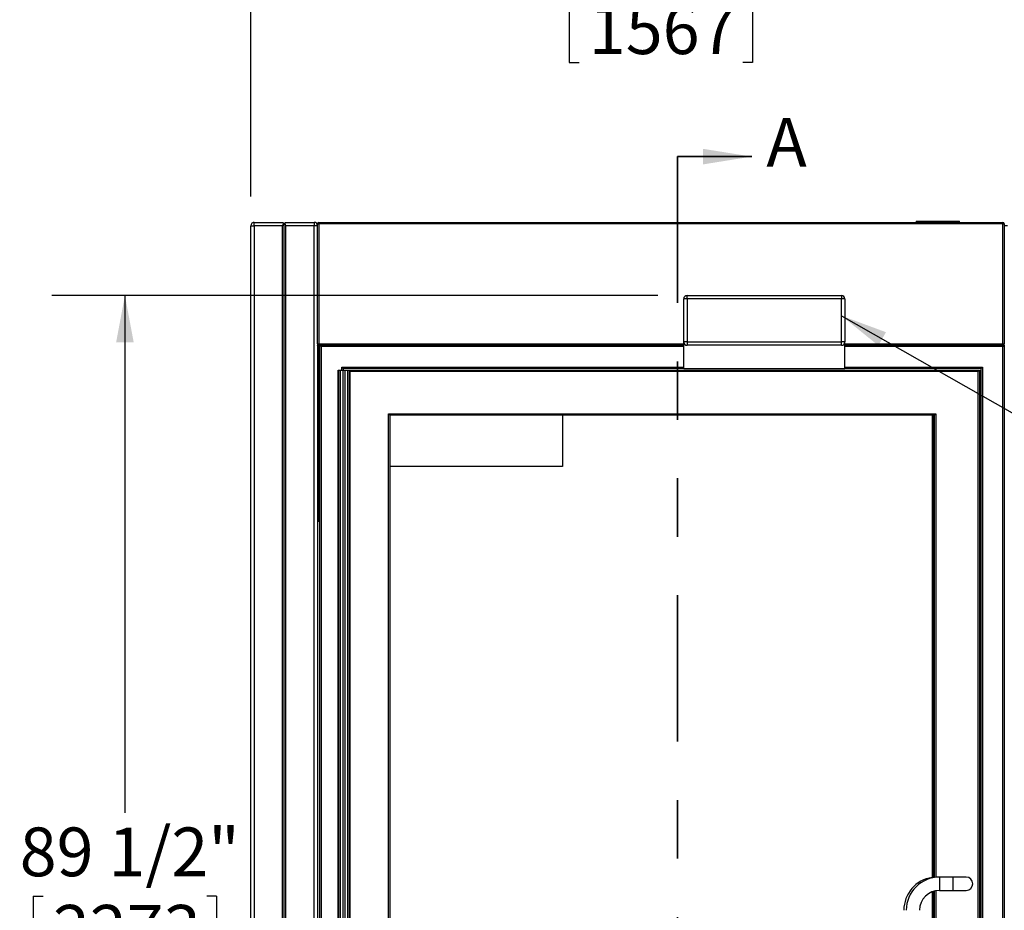
# Model space of a CAD drawing. Units: inches. Extents: x 0.3 to 10.6, y 0.4 to 8.2.
# Drawn here: x 3.2 to 4.9, y 3.8 to 5.4 of the extents above; entities that cross this region are included whole.
import ezdxf

# ---------------------------------------------------------------- set-up
doc = ezdxf.new("R2010")
doc.units = ezdxf.units.IN
doc.header["$MEASUREMENT"] = 0
doc.linetypes.add('PHANTOM', pattern=[0.5, 0.25, -0.05, 0.05, -0.05, 0.05, -0.05])
doc.layers.add('DIMENSION', color=15, linetype='Continuous')
doc.layers.add('TEXT', color=96, linetype='Continuous')
doc.styles.add('SLDTEXTSTYLE0', font='TXT', dxfattribs={"width": 0.75})
doc.dimstyles.new('SLDDIMSTYLE0', dxfattribs={"dimtxt": 0.083333, "dimasz": 0.08, "dimexe": 0, "dimexo": 0.0625, "dimgap": 0.020833, "dimtad": 0, "dimtih": 1, "dimtoh": 1, "dimdec": 6, "dimlfac": 44, "dimrnd": 1e-09, "dimzin": 12, "dimdsep": 46, "dimlunit": 5, "dimtxsty": 'SLDTEXTSTYLE0', "dimsah": 1, "dimcen": 0.09, "dimadec": 0, "dimazin": 3, "dimtfac": 1, "dimtdec": 3, "dimtofl": 0, "dimtmove": 0, "dimatfit": 3, "dimfxl": 1, "dimfrac": 2, "dimtolj": 1, "dimtzin": 12, "dimarcsym": 0})
doc.dimstyles.new('SLDDIMSTYLE1', dxfattribs={"dimtxt": 0.083333, "dimasz": 0.08, "dimexe": 0, "dimexo": 0.0625, "dimgap": 0.020833, "dimtad": 0, "dimtih": 1, "dimtoh": 1, "dimdec": 3, "dimlfac": 44, "dimrnd": 1e-09, "dimzin": 12, "dimdsep": 46, "dimlunit": 5, "dimtxsty": 'SLDTEXTSTYLE0', "dimsah": 1, "dimcen": 0.09, "dimadec": 0, "dimazin": 3, "dimtfac": 1, "dimtdec": 3, "dimtmove": 0, "dimatfit": 0, "dimfxl": 1, "dimfrac": 2, "dimtolj": 1, "dimtzin": 12, "dimarcsym": 0})
doc.dimstyles.new('SLDDIMSTYLE2', dxfattribs={"dimtxt": 0.18, "dimasz": 0.08, "dimexe": 0, "dimexo": 0.0625, "dimgap": 0, "dimtad": 0, "dimtih": 1, "dimtoh": 1, "dimdec": 0, "dimrnd": 1e-09, "dimzin": 0, "dimdsep": 46, "dimlunit": 5, "dimtxsty": 'Standard', "dimsah": 1, "dimcen": 0.09, "dimadec": 0, "dimazin": 0, "dimtfac": 0.08, "dimtdec": 0, "dimtofl": 0, "dimtmove": 0, "dimatfit": 3, "dimfxl": 1, "dimfrac": 2, "dimtolj": 1, "dimtzin": 0, "dimarcsym": 0})

# ---------------------------------------------------------------- blocks, each defined once
blk = doc.blocks.new('_D')
at = {"layer": 'DIMENSION', "color": 7}
for p, q in [((3.6406, 5.0609), (3.6406, 5.5376)), ((5.0426, 5.0643), (5.0426, 5.5376)), ((3.6406, 5.4126), (4.0206, 5.4126)), ((5.0426, 5.4126), (4.6626, 5.4126)), ((4.1847, 5.4026), (4.1847, 5.2901)), ((4.1847, 5.4026), (4.2016, 5.4026)), ((4.4985, 5.4026), (4.4816, 5.4026)), ((4.4985, 5.4026), (4.4985, 5.2901)), ((4.1847, 5.2901), (4.2016, 5.2901)), ((4.4985, 5.2901), (4.4816, 5.2901))]:
    blk.add_line(p, q, dxfattribs=at)
for points in [[(3.6406, 5.4126), (3.7206, 5.3976), (3.7206, 5.4276)], [(5.0426, 5.4126), (4.9626, 5.4276), (4.9626, 5.3976)]]:
    blk.add_solid(points, dxfattribs=at)
at = {"layer": 'DIMENSION', "color": 7, "char_height": 0.08333, "attachment_point": 1, "style": 'SLDTEXTSTYLE0'}
for s, insert in [('61 11/16"', (4.1, 5.52)), ('1567', (4.2185, 5.3876))]:
    blk.add_mtext(s, dxfattribs=dict(at, insert=insert))
blk = doc.blocks.new('_D_1')
at = {"layer": 'DIMENSION', "color": 7}
for p, q in [((4.3363, 4.8916), (3.3, 4.8916)), ((3.425, 4.8916), (3.425, 4.0069)), ((3.2681, 3.8646), (3.2681, 3.7521)), ((3.2681, 3.8646), (3.285, 3.8646)), ((3.5819, 3.8646), (3.565, 3.8646)), ((3.5819, 3.8646), (3.5819, 3.7521)), ((3.2681, 3.7521), (3.285, 3.7521)), ((3.425, 2.8575), (3.425, 3.7422)), ((3.5819, 3.7521), (3.565, 3.7521)), ((3.5963, 2.8575), (3.3, 2.8575))]:
    blk.add_line(p, q, dxfattribs=at)
for points in [[(3.425, 4.8916), (3.41, 4.8116), (3.44, 4.8116)], [(3.425, 2.8575), (3.44, 2.9375), (3.41, 2.9375)]]:
    blk.add_solid(points, dxfattribs=at)
at = {"layer": 'DIMENSION', "color": 7, "char_height": 0.08333, "attachment_point": 1, "style": 'SLDTEXTSTYLE0'}
for s, insert in [('89 1/2"', (3.2451, 3.982)), ('2273', (3.3019, 3.8496))]:
    blk.add_mtext(s, dxfattribs=dict(at, insert=insert))
blk = doc.blocks.new('_D_2')
at = {"layer": 'DIMENSION', "color": 7}
for p, q in [((5.0426, 5.0643), (5.0426, 5.5376)), ((5.679, 5.0643), (5.679, 5.5376)), ((5.0426, 5.4126), (4.9176, 5.4126)), ((5.679, 5.4126), (5.804, 5.4126)), ((5.2347, 5.4026), (5.2347, 5.2901)), ((5.2347, 5.4026), (5.2515, 5.4026)), ((5.4869, 5.4026), (5.47, 5.4026)), ((5.4869, 5.4026), (5.4869, 5.2901)), ((5.2347, 5.2901), (5.2515, 5.2901)), ((5.4869, 5.2901), (5.47, 5.2901))]:
    blk.add_line(p, q, dxfattribs=at)
for points in [[(5.0426, 5.4126), (4.9626, 5.4276), (4.9626, 5.3976)], [(5.679, 5.4126), (5.759, 5.3976), (5.759, 5.4276)]]:
    blk.add_solid(points, dxfattribs=at)
at = {"layer": 'DIMENSION', "color": 7, "char_height": 0.08333, "attachment_point": 1, "style": 'SLDTEXTSTYLE0'}
for s, insert in [('28"', (5.282, 5.52)), ('711', (5.2684, 5.3876))]:
    blk.add_mtext(s, dxfattribs=dict(at, insert=insert))

msp = doc.modelspace()

# ---------------------------------------------------------------- linework, layer by layer
at = {"color": 7, "linetype": 'PHANTOM', "lineweight": 35}
msp.add_line((4.370326, 5.12896489), (4.370326, 2.7259483), dxfattribs=at)
at = {"color": 7, "linetype": 'Continuous', "lineweight": 35}
msp.add_line((4.370326, 5.12896489), (4.49699267, 5.12896489), dxfattribs=at)
at = {"color": 7, "linetype": 'Continuous', "lineweight": 25}
for p, q in [((4.77838916, 5.01886401), (4.77838916, 5.01659129)), ((4.77838916, 5.01886401), (4.85225279, 5.01886401)), ((4.85225279, 5.01659129), (4.85225279, 5.01886401)), ((3.64060508, 2.86318224), (3.64060508, 5.01090949)), ((3.64060508, 5.01090949), (3.64628693, 5.01090949)), ((3.64628693, 5.01090949), (3.64628693, 5.01659129)), ((3.64628693, 5.01659129), (3.69458237, 5.01659129)), ((3.64628693, 5.01090949), (3.64628693, 2.86318224)), ((3.69458237, 5.01090949), (3.64628693, 5.01090949)), ((3.69458237, 2.86318224), (3.69458237, 5.01090949)), ((3.69624646, 5.01492709), (3.6974233, 5.01375036)), ((3.6974233, 5.01375036), (3.69860003, 5.01492709)), ((3.6974233, 2.86034132), (3.6974233, 5.01375036)), ((3.70026412, 5.01659129), (3.74855956, 5.01659129)), ((3.74855956, 5.01090949), (3.70026412, 5.01090949)), ((3.70026412, 2.86318224), (3.70026412, 5.01090949)), ((3.74855956, 5.01659129), (3.74855956, 5.01090949)), ((3.75424142, 5.01090949), (3.74855956, 5.01090949)), ((3.74855956, 2.86318224), (3.74855956, 5.01090949)), ((3.75424142, 5.01431857), (3.75651414, 5.01431857)), ((3.75424142, 4.80863673), (3.75424142, 5.01431857)), ((3.75651414, 5.01659129), (3.75651414, 5.01431857)), ((3.75651414, 5.01659129), (4.92668461, 5.01659129)), ((3.75651414, 5.01431857), (3.75651414, 4.80863673)), ((4.92668461, 5.01431857), (3.75651414, 5.01431857)), ((4.92668461, 5.01431857), (4.92668461, 5.01659129)), ((4.92668461, 4.80863673), (4.92668461, 5.01431857)), ((4.92668461, 5.01431857), (4.92895734, 5.01431857)), ((4.92895734, 5.01431857), (4.92895734, 4.80863673)), ((4.93463916, 5.01090949), (4.92895734, 5.01090949)), ((4.38066186, 4.81204581), (4.38066186, 4.88590949)), ((4.38634371, 4.88590949), (4.38066186, 4.88590949)), ((4.38634371, 4.88590949), (4.38634371, 4.89159129)), ((4.38634371, 4.89159129), (4.65054824, 4.89159129)), ((4.65054824, 4.88590949), (4.38634371, 4.88590949)), ((4.38634371, 4.88590949), (4.38634371, 4.81204581)), ((4.65054824, 4.89159129), (4.65054824, 4.88590949)), ((4.65054824, 4.81204581), (4.65054824, 4.88590949)), ((4.65623006, 4.88590949), (4.65054824, 4.88590949)), ((4.65623006, 4.88590949), (4.65623006, 4.81204581)), ((3.75424142, 4.80863673), (3.75651414, 4.80863673)), ((3.75424142, 4.80863673), (3.75424142, 2.86318224)), ((3.75651414, 4.80636401), (3.75424142, 4.80636401)), ((3.75651414, 4.80636401), (3.75651414, 4.80863673)), ((4.38066186, 4.80636401), (3.75651414, 4.80636401)), ((3.75850281, 2.85750039), (3.75850281, 4.80636401)), ((3.76077553, 4.80409129), (3.76077553, 2.85750039)), ((4.38634371, 4.81204581), (4.38066186, 4.81204581)), ((4.38066186, 4.76659129), (4.38066186, 4.81204581)), ((4.38634371, 4.81204581), (4.65054824, 4.81204581)), ((4.38634371, 4.81204581), (4.38634371, 4.80636401)), ((4.65054824, 4.80636401), (4.38634371, 4.80636401)), ((4.65623006, 4.81204581), (4.65054824, 4.81204581)), ((4.65054824, 4.80636401), (4.65054824, 4.81204581)), ((4.65623006, 4.76659129), (4.65623006, 4.81204581)), ((4.92668461, 4.80636401), (4.65623006, 4.80636401)), ((4.92668461, 4.80863673), (4.92895734, 4.80863673)), ((4.92668461, 4.80863673), (4.92668461, 4.80636401)), ((4.92668461, 4.80636401), (4.92895734, 4.80636401)), ((4.92668461, 2.85750039), (4.92668461, 4.80409129)), ((4.92895734, 4.80636401), (4.92895734, 4.80863673)), ((4.92895734, 4.80636401), (4.92895734, 2.85750039)), ((3.79600275, 4.76375037), (3.79600275, 4.76886401)), ((4.38066186, 4.76659129), (3.79827557, 4.76659129)), ((3.79827557, 4.76659129), (3.79827557, 4.76375037)), ((4.38066186, 4.76659129), (4.65623006, 4.76659129)), ((4.88918461, 4.76659129), (4.65623006, 4.76659129)), ((4.89145734, 4.76886401), (4.88918461, 4.76659129)), ((4.88918461, 2.85750039), (4.88918461, 4.76659129)), ((4.89145734, 4.76886401), (4.89145734, 2.85750039)), ((3.78975279, 2.85750039), (3.78975279, 4.76375037)), ((3.78975279, 4.76375037), (3.79014575, 4.76375037)), ((3.79014575, 4.76375037), (3.79014575, 2.85750039)), ((3.79014575, 4.76375037), (3.79361163, 4.76375037)), ((3.79361163, 2.85750039), (3.79361163, 4.76375037)), ((3.79361163, 4.76375037), (3.79776411, 4.76375037)), ((3.79776411, 4.76375037), (3.79776411, 2.85750039)), ((3.79776411, 4.76375037), (3.80162786, 4.76375037)), ((3.80162786, 2.85750039), (3.80162786, 4.76375037)), ((3.80162786, 4.76375037), (3.80578034, 4.76375037)), ((3.80578034, 4.76375037), (3.80578034, 2.85750039)), ((3.80578034, 4.76375037), (3.80924622, 4.76375037)), ((3.80924622, 2.85750039), (3.80924622, 4.76375037)), ((3.80924622, 4.76375037), (3.80963918, 4.76375037)), ((3.80963918, 4.76375037), (3.80963918, 2.85750039)), ((3.80963918, 4.76375037), (4.8863437, 4.76375037)), ((4.8863437, 4.76375037), (4.88407097, 4.76147765)), ((4.88407097, 2.85977311), (4.88407097, 4.76147765)), ((4.8863437, 4.76375037), (4.8863437, 2.85750039)), ((3.87554828, 4.68931856), (4.81191189, 4.68931856)), ((3.87554828, 2.93193217), (3.87554828, 4.68931856)), ((3.877821, 4.68704584), (3.877821, 2.93420489)), ((4.80963916, 4.68704584), (3.877821, 4.68704584)), ((4.17327551, 4.68704584), (4.17327551, 4.59897766)), ((4.80537779, 4.68704584), (4.80537779, 3.89581621)), ((4.80963916, 3.89663025), (4.80963916, 4.68704584)), ((4.17327551, 4.59897766), (3.877821, 4.59897766)), ((3.75850281, 4.50522765), (3.75424142, 4.50522765)), ((4.84088916, 3.8972731), (4.81816189, 3.8972731)), ((4.86361643, 3.8972731), (4.84088916, 3.8972731)), ((4.80963916, 3.7051738), (4.80963916, 3.87346332)), ((4.81816189, 3.87454581), (4.84088916, 3.87454581)), ((4.84088916, 3.87454581), (4.86361643, 3.87454581)), ((4.80537779, 3.87205805), (4.80537779, 3.81204584))]:
    msp.add_line(p, q, dxfattribs=at)
at = {"color": 8, "linetype": 'Continuous', "lineweight": 25}
for p, q in [((3.75651414, 4.80863673), (4.38066186, 4.80863673)), ((3.75651414, 4.50522765), (3.75651414, 4.80409129)), ((3.75651414, 4.80409129), (3.75850281, 4.80409129)), ((4.38066186, 4.80409129), (3.76077553, 4.80409129)), ((4.65623006, 4.80863673), (4.92668461, 4.80863673)), ((4.92668461, 4.80409129), (4.65623006, 4.80409129)), ((3.79600275, 4.76886401), (4.38066186, 4.76886401)), ((4.65623006, 4.76886401), (4.89145734, 4.76886401)), ((4.88407097, 4.76147765), (3.80963918, 4.76147765)), ((4.80765053, 3.89629233), (4.80765053, 4.68704584)), ((4.81191189, 4.68931856), (4.81191189, 3.8969283)), ((4.81816189, 3.8972731), (4.81816189, 3.88590947)), ((4.84088916, 3.8972731), (4.84088916, 3.88590947)), ((4.81191189, 3.87396801), (4.81191189, 3.70466911)), ((4.81816189, 3.88590947), (4.81816189, 3.87454581)), ((4.84088916, 3.88590947), (4.84088916, 3.87454581)), ((4.80765053, 3.81204584), (4.80765053, 3.87288487))]:
    msp.add_line(p, q, dxfattribs=at)
at = {"color": 7, "linetype": 'Continuous', "lineweight": 25, "flags": 128}
for points in [[(3.69458237, 5.01659129), (3.69469149, 5.01648211), (3.69501479, 5.01615876), (3.69553991, 5.0156337), (3.69624646, 5.01492709)], [(3.69860003, 5.01492709), (3.69930658, 5.0156337), (3.6998317, 5.01615876), (3.700155, 5.01648211), (3.70026412, 5.01659129)], [(3.75651414, 4.80409129), (3.75611947, 4.80448595), (3.75573687, 4.80486861), (3.75537783, 4.80522765), (3.75505325, 4.80555218), (3.75477314, 4.80583228), (3.75454595, 4.80605953), (3.75437848, 4.80622694), (3.75427598, 4.8063295), (3.75424142, 4.80636401)], [(3.75850281, 4.80636401), (3.75854643, 4.80632033), (3.75867582, 4.806191), (3.75888584, 4.80598097), (3.75916851, 4.80569836), (3.75951282, 4.80535394), (3.75990578, 4.80496104), (3.76033212, 4.80453464), (3.76077553, 4.80409129)], [(4.92895734, 4.80636401), (4.92892281, 4.8063295), (4.92882028, 4.80622694), (4.92865285, 4.80605953), (4.92842562, 4.80583228), (4.92814549, 4.80555218), (4.92782098, 4.80522765), (4.92746193, 4.80486861), (4.92707927, 4.80448595), (4.92668461, 4.80409129)], [(3.79600275, 4.76886401), (3.79644616, 4.76842063), (3.7968725, 4.76799426), (3.79726545, 4.76760136), (3.79760988, 4.76725694), (3.79789254, 4.7669743), (3.79810256, 4.76676428), (3.79823184, 4.76663495), (3.79827557, 4.76659129)], [(3.877821, 4.68704584), (3.87777727, 4.68708949), (3.87764799, 4.68721882), (3.87743797, 4.68742885), (3.8771553, 4.68771149), (3.87681088, 4.68805588), (3.87641803, 4.68844881), (3.87599158, 4.68887518), (3.87554828, 4.68931856)], [(4.81191189, 4.68931856), (4.8114685, 4.68887518), (4.81104215, 4.68844881), (4.81064923, 4.68805588), (4.81030483, 4.68771149), (4.81002218, 4.68742885), (4.80981216, 4.68721882), (4.80968282, 4.68708949), (4.80963916, 4.68704584)]]:
    msp.add_lwpolyline(points, dxfattribs=at)
at = {"color": 7, "linetype": 'Continuous', "lineweight": 25}
for centre, radius, start, end in [((3.64628688, 5.01090946), 0.00568182, 90, 180), ((3.70026416, 5.01090946), 0.00568182, 135, 180), ((3.69458234, 5.01090946), 0.00568182, 0, 45), ((3.74855961, 5.01090946), 0.00568182, 0, 90), ((3.75651416, 5.01431855), 0.00227273, 90, 180), ((4.92668461, 5.01431855), 0.00227273, 0, 90), ((4.3863437, 4.88590946), 0.00568182, 90, 180), ((4.65054825, 4.88590946), 0.00568182, 0, 90), ((3.75651416, 4.80863674), 0.00227273, 180, 270), ((4.3863437, 4.81204583), 0.00568182, 180, 270), ((4.65054825, 4.81204583), 0.00568182, 270, 0), ((4.92668461, 4.80863674), 0.00227273, 270, 0), ((4.81390052, 3.84045492), 0.05681818, 98.62692656, 180), ((4.81816188, 3.84045492), 0.05681818, 90, 180), ((4.86361643, 3.88590946), 0.01136364, 0, 90), ((4.81816188, 3.84045492), 0.03409091, 90, 180), ((4.86361643, 3.88590946), 0.01136364, 270, 0)]:
    msp.add_arc(centre, radius, start, end, dxfattribs=at)
at = {"color": 7, "linetype": 'Continuous', "lineweight": 35}
msp.add_solid([(4.49699267, 5.12896489), (4.41365933, 5.14229822), (4.41365933, 5.11563155)], dxfattribs=at)

# ---------------------------------------------------------------- texts
at = {"color": 7, "linetype": 'Continuous', "insert": (4.522065, 5.19512109), "char_height": 0.08333333, "attachment_point": 1, "style": 'SLDTEXTSTYLE0'}
msp.add_mtext('A', dxfattribs=at)

# ---------------------------------------------------------------- dimensions: what is measured, and where the dimension line sits
at = {"layer": 'DIMENSION', "color": 7}
for base, p2, dimstyle, picture, middle in [((3.64060507, 5.4125648), (3.64060507, 5.01090946), 'SLDDIMSTYLE0', '_D', (4.34159938, 5.4125648)), ((5.67895734, 5.4125648), (5.67895734, 5.01431855), 'SLDDIMSTYLE1', '_D_2', (5.36077552, 5.4125648))]:
    dim = msp.add_linear_dim(base=base, p1=(5.0425937, 5.01431855), p2=p2, dimstyle=dimstyle, dxfattribs=at)
    dim.commit()
    dim.dimension.update_dxf_attribs({"geometry": picture, "text_midpoint": middle, "dimtype": 160})
dim = msp.add_linear_dim(base=(3.42502664, 4.89159128), p1=(3.64628688, 2.85750037), p2=(4.3863437, 4.89159128), angle=90, dimstyle='SLDDIMSTYLE0', dxfattribs=at)
dim.commit()
dim.dimension.update_dxf_attribs({"geometry": '_D_1', "text_midpoint": (3.42502664, 3.87454583), "dimtype": 160})

# ---------------------------------------------------------------- leaders
at = {"layer": 'TEXT', "color": 7}
msp.add_leader([(4.65054825, 4.85690919), (5.64325405, 4.29215034), (5.82325405, 4.29215034)], dimstyle='SLDDIMSTYLE2', dxfattribs=at)

doc.saveas('drawing.dxf')
